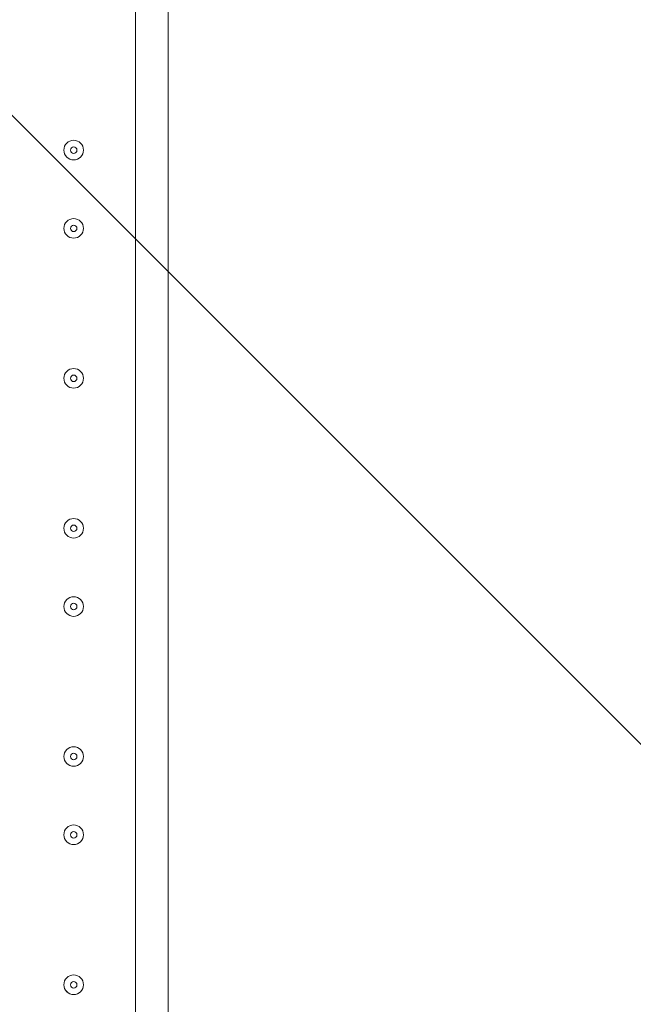
# Model space of a CAD drawing. Units: millimetres. Extents: x -3419 to 9519, y -9114 to 534.
# Drawn here: x 966 to 1265, y -4573 to -4093 of the extents above; entities that cross this region are included whole.
import ezdxf

# ---------------------------------------------------------------- set-up
doc = ezdxf.new("R2010")
doc.units = ezdxf.units.MM
doc.header["$MEASUREMENT"] = 0
doc.layers.add('Work Layer', color=7, linetype='Continuous', lineweight=0)

msp = doc.modelspace()

# ---------------------------------------------------------------- linework, layer by layer
at = {"layer": 'Work Layer', "color": 7, "lineweight": 9}
for p, q in [((1022.4, -4631.33), (1022.4, -3850.28)), ((1038.27, -3850.28), (1038.27, -4694.83))]:
    msp.add_line(p, q, dxfattribs=at)
at = {"layer": 'Work Layer', "color": 1, "lineweight": 9}
msp.add_open_spline([(7198.71, -2051.61), (7198.71, -2051.61), (6953.01, -2051.61), (6953.01, -2051.61), (6678.36, -1744.84), (6279.45, -1551.63), (5835.27, -1551.63), (5835.27, -1551.63), (5037.62, -1551.63), (5037.62, -1551.63), (4751.99, -1014.32), (4186.75, -648.3), (3535.81, -648.3), (2769.06, -648.3), (2121.09, -1156.01), (1909.19, -1853.52), (1775.06, -2005.93), (1671.38, -2185.64), (1607.64, -2383.42), (1424.7, -2308.32), (1231.3, -2270.89), (1038.35, -2270.89), (757.7, -2270.89), (478.16, -2349.61), (233.84, -2504.85), (14.39, -2644.28), (-160.98, -2835.77), (-280.86, -3057.39), (-892.58, -3314.76), (-1322.12, -3919.67), (-1322.12, -4624.98), (-1322.12, -4624.98), (-1322.12, -7406.27), (-1322.12, -7406.27), (-1322.12, -8345.16), (-561.02, -9106.29), (377.88, -9106.29), (377.88, -9106.29), (689.02, -9106.29), (689.02, -9106.29), (1627.91, -9106.29), (2389.02, -8345.16), (2389.02, -7406.27), (2389.02, -7406.27), (2389.02, -6555.1), (2389.02, -6555.1), (2607.06, -6678.69), (2858.89, -6749.6), (3127.42, -6749.6), (3127.42, -6749.6), (3939.4, -6749.6), (3939.4, -6749.6), (4767.84, -6749.6), (5439.39, -6078.05), (5439.39, -5249.61), (5439.39, -5249.61), (5439.39, -5150.25), (5439.39, -5150.25), (5439.39, -5150.25), (5835.27, -5150.25), (5835.27, -5150.25), (6279.45, -5150.25), (6678.36, -4957.04), (6953.01, -4650.27), (6953.01, -4650.27), (7198.71, -4650.27), (7198.71, -4650.27), (7750.99, -4650.27), (8198.71, -4202.54), (8198.71, -3650.26), (8198.71, -3650.26), (8198.71, -3051.62), (8198.71, -3051.62), (8198.71, -2499.34), (7750.99, -2051.61), (7198.71, -2051.61)], degree=3, knots=[0, 0, 0, 0, 1, 1, 1, 2, 2, 2, 3, 3, 3, 4, 4, 4, 5, 5, 5, 6, 6, 6, 7, 7, 7, 8, 8, 8, 9, 9, 9, 10, 10, 10, 11, 11, 11, 12, 12, 12, 13, 13, 13, 14, 14, 14, 15, 15, 15, 16, 16, 16, 17, 17, 17, 18, 18, 18, 19, 19, 19, 20, 20, 20, 21, 21, 21, 22, 22, 22, 23, 23, 23, 24, 24, 24, 25, 25, 25, 25], dxfattribs=at)
at = {"layer": 'Work Layer', "color": 253, "lineweight": 9}
for points, knots in [([(2389.02, -6555.1), (2389.02, -6555.1), (2389.02, -4624.98), (2389.02, -4624.98), (2389.02, -3686.09), (1627.91, -2924.98), (689.02, -2924.98), (689.02, -2924.98), (377.88, -2924.98), (377.88, -2924.98), (144.29, -2924.98), (-78.29, -2972.09), (-280.89, -3057.32)], [0, 0, 0, 0, 1, 1, 1, 2, 2, 2, 3, 3, 3, 4, 4, 4, 4]), ([(1240.63, -3018.24), (1067.6, -2958.89), (882.18, -2926.22), (689.02, -2926.22), (689.02, -2926.22), (441.5, -2926.22), (441.5, -2926.22), (441.5, -2926.22), (2389.02, -4873.74), (2389.02, -4873.74), (2389.02, -4873.74), (2389.02, -4626.22), (2389.02, -4626.22), (2389.02, -4433.06), (2356.35, -4247.64), (2297, -4074.61), (2297, -4074.61), (1240.63, -3018.24), (1240.63, -3018.24)], [0, 0, 0, 0, 1, 1, 1, 2, 2, 2, 3, 3, 3, 4, 4, 4, 5, 5, 5, 6, 6, 6, 6]), ([(-628.46, -3256.26), (-628.46, -3256.26), (2389.02, -6273.74), (2389.02, -6273.74), (2389.02, -6273.74), (2389.02, -5566.63), (2389.02, -5566.63), (2389.02, -5566.63), (-163, -3014.61), (-163, -3014.61), (-331.46, -3071.13), (-488.19, -3153.06), (-628.46, -3256.26)], [0, 0, 0, 0, 1, 1, 1, 2, 2, 2, 3, 3, 3, 4, 4, 4, 4]), ([(-1225.05, -4059.67), (-1225.05, -4059.67), (2370.81, -7655.53), (2370.81, -7655.53), (2382.65, -7574.55), (2389.02, -7491.79), (2389.02, -7407.52), (2389.02, -7407.52), (2389.02, -6966.63), (2389.02, -6966.63), (2389.02, -6966.63), (-977.41, -3600.2), (-977.41, -3600.2), (-1082.18, -3738.37), (-1166.16, -3893.06), (-1225.05, -4059.67)], [0, 0, 0, 0, 1, 1, 1, 2, 2, 2, 3, 3, 3, 4, 4, 4, 5, 5, 5, 5])]:
    msp.add_open_spline(points, degree=3, knots=knots, dxfattribs=at)
at = {"layer": 'Work Layer', "color": 7, "lineweight": 9}
for points in [[(992.23, -4161.43), (994.86, -4161.43), (996.99, -4159.29), (996.99, -4156.66), (996.99, -4154.03), (994.86, -4151.9), (992.23, -4151.9), (989.6, -4151.9), (987.47, -4154.03), (987.47, -4156.66), (987.47, -4159.29), (989.6, -4161.43), (992.23, -4161.43)], [(992.23, -4151.9), (989.6, -4151.9), (987.47, -4154.03), (987.47, -4156.66), (987.47, -4159.29), (989.6, -4161.43), (992.23, -4161.43), (994.86, -4161.43), (996.99, -4159.29), (996.99, -4156.66), (996.99, -4154.03), (994.86, -4151.9), (992.23, -4151.9)], [(992.23, -4155.08), (991.36, -4155.08), (990.65, -4155.79), (990.65, -4156.66), (990.65, -4157.54), (991.36, -4158.25), (992.23, -4158.25), (993.11, -4158.25), (993.82, -4157.54), (993.82, -4156.66), (993.82, -4155.79), (993.11, -4155.08), (992.23, -4155.08)], [(992.23, -4199.53), (994.86, -4199.53), (996.99, -4197.4), (996.99, -4194.76), (996.99, -4192.13), (994.86, -4190), (992.23, -4190), (989.6, -4190), (987.47, -4192.13), (987.47, -4194.76), (987.47, -4197.4), (989.6, -4199.53), (992.23, -4199.53)], [(992.23, -4190), (989.6, -4190), (987.47, -4192.13), (987.47, -4194.76), (987.47, -4197.39), (989.6, -4199.53), (992.23, -4199.53), (994.86, -4199.53), (996.99, -4197.4), (996.99, -4194.76), (996.99, -4192.13), (994.86, -4190), (992.23, -4190)], [(992.23, -4193.18), (991.36, -4193.18), (990.65, -4193.89), (990.65, -4194.76), (990.65, -4195.64), (991.36, -4196.35), (992.23, -4196.35), (993.11, -4196.35), (993.82, -4195.64), (993.82, -4194.76), (993.82, -4193.89), (993.11, -4193.18), (992.23, -4193.18)], [(992.23, -4272.55), (994.86, -4272.55), (996.99, -4270.42), (996.99, -4267.79), (996.99, -4265.16), (994.86, -4263.03), (992.23, -4263.03), (989.6, -4263.03), (987.47, -4265.16), (987.47, -4267.79), (987.47, -4270.42), (989.6, -4272.55), (992.23, -4272.55)], [(992.23, -4263.03), (989.6, -4263.03), (987.47, -4265.16), (987.47, -4267.79), (987.47, -4270.42), (989.6, -4272.55), (992.23, -4272.55), (994.86, -4272.55), (996.99, -4270.42), (996.99, -4267.79), (996.99, -4265.16), (994.86, -4263.03), (992.23, -4263.03)], [(992.23, -4266.2), (991.36, -4266.2), (990.65, -4266.91), (990.65, -4267.79), (990.65, -4268.67), (991.36, -4269.38), (992.23, -4269.38), (993.11, -4269.38), (993.82, -4268.67), (993.82, -4267.79), (993.82, -4266.91), (993.11, -4266.2), (992.23, -4266.2)], [(992.23, -4345.58), (994.86, -4345.58), (996.99, -4343.45), (996.99, -4340.81), (996.99, -4338.18), (994.86, -4336.05), (992.23, -4336.05), (989.6, -4336.05), (987.47, -4338.18), (987.47, -4340.81), (987.47, -4343.45), (989.6, -4345.58), (992.23, -4345.58)], [(992.23, -4336.05), (989.6, -4336.05), (987.47, -4338.18), (987.47, -4340.81), (987.47, -4343.44), (989.6, -4345.58), (992.23, -4345.58), (994.86, -4345.58), (996.99, -4343.45), (996.99, -4340.81), (996.99, -4338.18), (994.86, -4336.05), (992.23, -4336.05)], [(992.23, -4339.23), (991.36, -4339.23), (990.65, -4339.94), (990.65, -4340.81), (990.65, -4341.69), (991.36, -4342.4), (992.23, -4342.4), (993.11, -4342.4), (993.82, -4341.69), (993.82, -4340.81), (993.82, -4339.94), (993.11, -4339.23), (992.23, -4339.23)], [(992.23, -4383.68), (994.86, -4383.68), (996.99, -4381.54), (996.99, -4378.91), (996.99, -4376.28), (994.86, -4374.15), (992.23, -4374.15), (989.6, -4374.15), (987.47, -4376.28), (987.47, -4378.91), (987.47, -4381.54), (989.6, -4383.68), (992.23, -4383.68)], [(992.23, -4374.15), (989.6, -4374.15), (987.47, -4376.28), (987.47, -4378.91), (987.47, -4381.54), (989.6, -4383.68), (992.23, -4383.68), (994.86, -4383.68), (996.99, -4381.54), (996.99, -4378.91), (996.99, -4376.28), (994.86, -4374.15), (992.23, -4374.15)], [(992.23, -4377.33), (991.36, -4377.33), (990.65, -4378.04), (990.65, -4378.91), (990.65, -4379.79), (991.36, -4380.5), (992.23, -4380.5), (993.11, -4380.5), (993.82, -4379.79), (993.82, -4378.91), (993.82, -4378.04), (993.11, -4377.33), (992.23, -4377.33)], [(992.23, -4456.7), (994.86, -4456.7), (996.99, -4454.57), (996.99, -4451.94), (996.99, -4449.31), (994.86, -4447.18), (992.23, -4447.18), (989.6, -4447.18), (987.47, -4449.31), (987.47, -4451.94), (987.47, -4454.57), (989.6, -4456.7), (992.23, -4456.7)], [(992.23, -4447.18), (989.6, -4447.18), (987.47, -4449.31), (987.47, -4451.94), (987.47, -4454.57), (989.6, -4456.7), (992.23, -4456.7), (994.86, -4456.7), (996.99, -4454.57), (996.99, -4451.94), (996.99, -4449.31), (994.86, -4447.18), (992.23, -4447.18)], [(992.23, -4450.35), (991.36, -4450.35), (990.65, -4451.06), (990.65, -4451.94), (990.65, -4452.81), (991.36, -4453.53), (992.23, -4453.53), (993.11, -4453.53), (993.82, -4452.82), (993.82, -4451.94), (993.82, -4451.06), (993.11, -4450.35), (992.23, -4450.35)], [(992.23, -4494.8), (994.86, -4494.8), (996.99, -4492.67), (996.99, -4490.04), (996.99, -4487.41), (994.86, -4485.28), (992.23, -4485.28), (989.6, -4485.28), (987.47, -4487.41), (987.47, -4490.04), (987.47, -4492.67), (989.6, -4494.8), (992.23, -4494.8)], [(992.23, -4485.28), (989.6, -4485.28), (987.47, -4487.41), (987.47, -4490.04), (987.47, -4492.67), (989.6, -4494.8), (992.23, -4494.8), (994.86, -4494.8), (996.99, -4492.67), (996.99, -4490.04), (996.99, -4487.41), (994.86, -4485.28), (992.23, -4485.28)], [(992.23, -4488.45), (991.36, -4488.45), (990.65, -4489.16), (990.65, -4490.04), (990.65, -4490.92), (991.36, -4491.63), (992.23, -4491.63), (993.11, -4491.63), (993.82, -4490.92), (993.82, -4490.04), (993.82, -4489.16), (993.11, -4488.45), (992.23, -4488.45)], [(992.23, -4567.83), (994.86, -4567.83), (996.99, -4565.7), (996.99, -4563.06), (996.99, -4560.43), (994.86, -4558.3), (992.23, -4558.3), (989.6, -4558.3), (987.47, -4560.43), (987.47, -4563.06), (987.47, -4565.7), (989.6, -4567.83), (992.23, -4567.83)], [(992.23, -4558.3), (989.6, -4558.3), (987.47, -4560.43), (987.47, -4563.06), (987.47, -4565.69), (989.6, -4567.83), (992.23, -4567.83), (994.86, -4567.83), (996.99, -4565.7), (996.99, -4563.06), (996.99, -4560.43), (994.86, -4558.3), (992.23, -4558.3)], [(992.23, -4561.48), (991.36, -4561.48), (990.65, -4562.19), (990.65, -4563.06), (990.65, -4563.94), (991.36, -4564.65), (992.23, -4564.65), (993.11, -4564.65), (993.82, -4563.94), (993.82, -4563.06), (993.82, -4562.19), (993.11, -4561.48), (992.23, -4561.48)]]:
    msp.add_open_spline(points, degree=3, knots=[0, 0, 0, 0, 1, 1, 1, 2, 2, 2, 3, 3, 3, 4, 4, 4, 4], dxfattribs=at)

doc.saveas('drawing.dxf')
